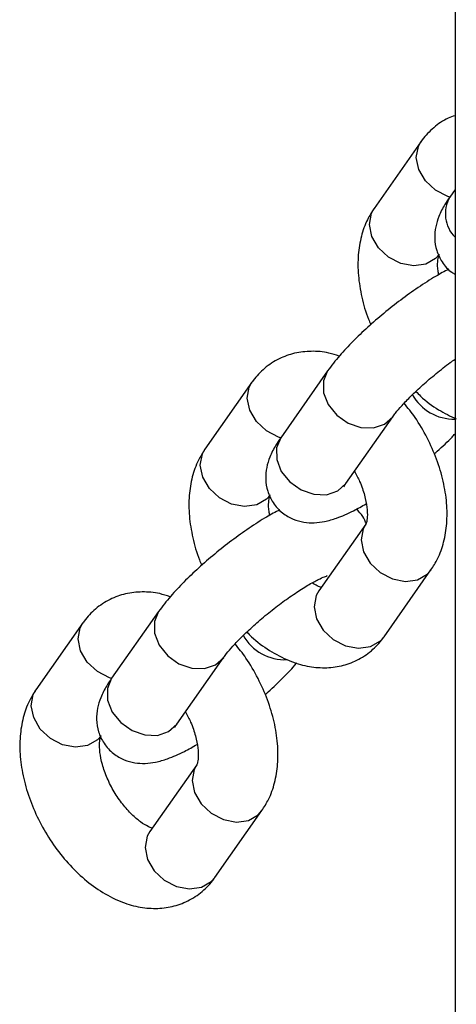
# Model space of a CAD drawing. Units: millimetres. Extents: x 0 to 59.4, y 0 to 42.1.
# Drawn here: x 41.5 to 41.6, y 32.6 to 32.9 of the extents above; entities that cross this region are included whole.
import ezdxf

# ---------------------------------------------------------------- set-up
doc = ezdxf.new("R2010")
doc.units = ezdxf.units.MM

msp = doc.modelspace()

# ---------------------------------------------------------------- linework, layer by layer
at = {"color": 7, "linetype": 'Continuous', "lineweight": 25}
for p, q in [((41.62704061670712, 37.48920110630342), (41.62704061670712, 30.44511926499735)), ((41.61678746670701, 32.81592730009823), (41.60264533108327, 32.79580557776364)), ((41.62704061670712, 32.80153010569025), (41.62544861353222, 32.79926497072807)), ((41.58867906091053, 32.74694849265821), (41.57453692528679, 32.72682677032363)), ((41.56587577846157, 32.74348909969379), (41.55173364283784, 32.72336737735921)), ((41.59417235676862, 32.71302641414988), (41.60831449239236, 32.73314813648446)), ((41.60016863486057, 32.70082911234948), (41.58602649923683, 32.68070739001491)), ((41.60566193071865, 32.66690703384116), (41.6198040663424, 32.68702875617573)), ((41.53776737266509, 32.67451029225378), (41.52362523704136, 32.6543885699192)), ((41.51496409021615, 32.67105089928935), (41.50082195459241, 32.65092917695478)), ((41.54326066852319, 32.64058821374544), (41.55740280414692, 32.66070993608002)), ((41.54925694661515, 32.62839091194504), (41.5351148109914, 32.60826918961047)), ((41.55475024247323, 32.59446883343671), (41.56889237809697, 32.61459055577129))]:
    msp.add_line(p, q, dxfattribs=at)
at = {"color": 8, "linetype": 'Continuous', "lineweight": 25}
for p, q in [((41.60584524587979, 32.73090688871186), (41.60828947132297, 32.73311275478263)), ((41.55493355763436, 32.65846868830742), (41.55737778307753, 32.6606745543782))]:
    msp.add_line(p, q, dxfattribs=at)
at = {"color": 8, "linetype": 'Continuous', "lineweight": 25, "flags": 128}
for points in [[(41.62542849274695, 32.7992049813509), (41.62482858477303, 32.79939869734974), (41.62114495065396, 32.80129753415931), (41.61811990107368, 32.80412867334041), (41.61611830165655, 32.80755063772463), (41.61538157483274, 32.81115068790442), (41.61599858073012, 32.814494604697), (41.61679086863143, 32.81593213635308)], [(41.62228076256511, 32.78200522158988), (41.62117332994065, 32.78075345930183), (41.61822642264539, 32.77905224593162), (41.61458436716773, 32.77853946832014), (41.61068644914928, 32.77927697501511), (41.60700281503021, 32.7811758118247), (41.60397776544993, 32.78400695100579), (41.6019761660328, 32.78742891539001), (41.60123943920899, 32.79102896556979), (41.60185644510637, 32.79437288236237), (41.60264533108328, 32.79580557776364)], [(41.58867701433622, 32.74694557927317), (41.58741328890157, 32.74390239094081), (41.58747407280892, 32.74037684651292), (41.58886435747745, 32.73681167628425), (41.59141645405774, 32.73363689240069), (41.59482254203727, 32.73123542065343), (41.59867179693718, 32.72989691397714), (41.60249994180761, 32.72978281603122), (41.60584524587979, 32.73090688871186)], [(41.57451680450151, 32.72676678094646), (41.5739168965276, 32.7269604969453), (41.57023326240853, 32.72885933375488), (41.56720821282825, 32.73169047293597), (41.56520661341112, 32.73511243732019), (41.5644698865873, 32.73871248749997), (41.56508689248469, 32.74205640429256), (41.565879180386, 32.74349393594864)], [(41.57453692528676, 32.72682677032365), (41.57327115327782, 32.72378066860627), (41.57333193718517, 32.72025512417837), (41.5747222218537, 32.7166899539497), (41.57727431843399, 32.71351517006615), (41.58068040641352, 32.71111369831889), (41.58452966131343, 32.70977519164259), (41.58835780618386, 32.70966109369667), (41.59170311025604, 32.71078516637731)], [(41.57136907431968, 32.70956702118545), (41.57026164169522, 32.70831525889739), (41.56731473439996, 32.70661404552718), (41.56367267892229, 32.7061012679157), (41.55977476090385, 32.70683877461067), (41.55609112678478, 32.70873761142025), (41.55306607720451, 32.71156875060135), (41.55106447778737, 32.71499071498557), (41.55032775096355, 32.71859076516536), (41.55094475686094, 32.72193468195794), (41.55173364283785, 32.7233673773592)], [(41.59170311025604, 32.71078516637731), (41.59416208048741, 32.71301182992969), (41.5941723567686, 32.7130264141499)], [(41.60016026458362, 32.70081717819047), (41.59937974888368, 32.69939641694826), (41.5987627429863, 32.69605250015567), (41.59949946981012, 32.69245244997589), (41.60150106922725, 32.68903048559167), (41.60452611880753, 32.68619934641058), (41.6082097529266, 32.68430050960099), (41.61210767094504, 32.68356300290602), (41.61574972642271, 32.6840757805175), (41.61869663371796, 32.68577699388771), (41.61980935036597, 32.68703628424922)], [(41.58602649923681, 32.68070739001492), (41.58523761325991, 32.67927469461368), (41.58462060736253, 32.67593077782109), (41.58535733418635, 32.67233072764131), (41.58735893360348, 32.66890876325709), (41.59038398318376, 32.66607762407599), (41.59406761730282, 32.66417878726642), (41.59796553532127, 32.66344128057143), (41.60160759079893, 32.66395405818292), (41.6045544980942, 32.66565527155313), (41.60566193071864, 32.66690703384116)], [(41.53776532609078, 32.67450737886873), (41.53650160065614, 32.67146419053637), (41.53656238456349, 32.66793864610847), (41.53795266923203, 32.66437347587981), (41.54050476581232, 32.66119869199625), (41.54391085379184, 32.65879722024899), (41.54776010869175, 32.65745871357269), (41.55158825356219, 32.65734461562678), (41.55493355763436, 32.65846868830742)], [(41.52360511625609, 32.65432858054203), (41.52300520828217, 32.65452229654085), (41.5193215741631, 32.65642113335043), (41.51629652458282, 32.65925227253154), (41.51429492516569, 32.66267423691576), (41.51355819834188, 32.66627428709554), (41.51417520423927, 32.66961820388812), (41.51496749214058, 32.67105573554421)], [(41.52362523704134, 32.65438856991922), (41.52235946503239, 32.65134246820183), (41.52242024893973, 32.64781692377393), (41.52381053360828, 32.64425175354526), (41.52636263018857, 32.64107696966171), (41.52976871816809, 32.63867549791445), (41.533617973068, 32.63733699123815), (41.53744611793844, 32.63722289329223), (41.54079142201061, 32.63834696597287)], [(41.52045738607425, 32.63712882078101), (41.51934995344979, 32.63587705849295), (41.51640304615453, 32.63417584512274), (41.51276099067687, 32.63366306751126), (41.50886307265842, 32.63440057420623), (41.50517943853935, 32.63629941101581), (41.50215438895907, 32.63913055019691), (41.50015278954194, 32.64255251458113), (41.49941606271813, 32.64615256476092), (41.50003306861551, 32.64949648155351), (41.50082195459242, 32.65092917695476)], [(41.54079142201061, 32.63834696597287), (41.54325039224199, 32.64057362952525), (41.54326066852316, 32.64058821374546)], [(41.54924857633819, 32.62837897778603), (41.54846806063826, 32.62695821654382), (41.54785105474087, 32.62361429975124), (41.54858778156469, 32.62001424957145), (41.55058938098182, 32.61659228518723), (41.5536144305621, 32.61376114600613), (41.55729806468116, 32.61186230919655), (41.56119598269962, 32.61112480250158), (41.56483803817728, 32.61163758011306), (41.56778494547254, 32.61333879348327), (41.56889766212054, 32.61459808384479)], [(41.53511481099138, 32.60826918961048), (41.53432592501448, 32.60683649420924), (41.5337089191171, 32.60349257741665), (41.53444564594091, 32.59989252723687), (41.53644724535804, 32.59647056285265), (41.53947229493832, 32.59363942367155), (41.54315592905739, 32.59174058686197), (41.54705384707584, 32.591003080167), (41.5506959025535, 32.59151585777848), (41.55364280984876, 32.59321707114869), (41.55475024247321, 32.59446883343673)]]:
    msp.add_lwpolyline(points, dxfattribs=at)
at = {"color": 8, "linetype": 'Continuous', "lineweight": 25}
for centre, radius, start, end in [((41.63425460895245, 32.79426165388685), 0.01012811605164249, 150.3959901947588, 224.5797752831346), ((41.62670378977705, 32.74675590324352), 0.01432820371067382, 208.8851964564695, 271.3470313408552), ((41.57575891588992, 32.67428463233897), 0.01428317765513172, 208.8333462828942, 273.0475408648156)]:
    msp.add_arc(centre, radius, start, end, dxfattribs=at)
at = {"color": 7, "linetype": 'Continuous', "lineweight": 25}
for points, knots in [([(41.62704061670712, 32.82373256814189), (41.62635077915856, 32.82350966636849), (41.62399302737289, 32.82274782460538), (41.62055300879042, 32.82028763461422), (41.61802119696726, 32.81765013424689), (41.61691778645586, 32.81610928421638), (41.61678746670703, 32.81592730009816)], [0, 0, 0, 0, 0.1656188075991518, 0.5660579656366508, 0.9487487056352621, 0.9999999999999999, 0.9999999999999999, 0.9999999999999999, 0.9999999999999999]), ([(41.62544861353222, 32.7992649707281), (41.62495270525645, 32.79852980894351), (41.62367845522981, 32.7966407904105), (41.62222077684801, 32.79379650299921), (41.62113491924086, 32.79037956957052), (41.62078370989767, 32.78687272130727), (41.62135150769517, 32.7831411391024), (41.62307685173838, 32.77954979526123), (41.62514440260671, 32.77705840118153), (41.62670267334717, 32.77620810804415), (41.62704061670712, 32.77602370432513)], [0, 0, 0, 0, 0.1136458495599113, 0.2920161527948609, 0.4259584903420611, 0.5563621519937982, 0.6858923138149442, 0.8165296787656819, 0.9602106519746293, 1, 1, 1, 1]), ([(41.60264533108325, 32.79580557776359), (41.60195184258705, 32.79470721553423), (41.60031466405316, 32.79211421640853), (41.59867125213992, 32.78742050819076), (41.59774862540465, 32.78179561836982), (41.59778200355173, 32.77563647805563), (41.59886821952578, 32.76912828509926), (41.60022133215297, 32.764105706909), (41.6014474239924, 32.76140893496213), (41.60169320023074, 32.76086835354445)], [0, 0, 0, 0, 0.113983399774218, 0.2690905131830204, 0.430585617603146, 0.6011195189339404, 0.7776597165211859, 0.9554307787165186, 1, 1, 1, 1]), ([(41.62215405507767, 32.77589655798474), (41.62207509186742, 32.77626160050487), (41.62173581243201, 32.77783007042571), (41.62179595192656, 32.77995021994287), (41.62209115996772, 32.78170754697843), (41.62231318123796, 32.78205365995409), (41.62229388498771, 32.78202480696537), (41.62229345773441, 32.78202416810887)], [0, 0, 0, 0, 0.09316489918321039, 0.4002995103062692, 0.7001581019626953, 0.9933609670006562, 1, 1, 1, 1]), ([(41.62516918735501, 32.77755287808975), (41.62386487847174, 32.77685991756186), (41.62091497183311, 32.77529267464285), (41.61601125989813, 32.77212582837851), (41.61071810478791, 32.76834666928747), (41.60556432818769, 32.76427998657606), (41.60066936403872, 32.76005027915508), (41.59617845218483, 32.75576046725278), (41.59200562380223, 32.75134385386705), (41.58983470347879, 32.74847543403321), (41.58867906091051, 32.74694849265822)], [0, 0, 0, 0, 0.1034297995264843, 0.233923310777464, 0.3592514791287112, 0.4826438268703127, 0.6058004285071849, 0.7297553471023582, 0.856141093082562, 1, 1, 1, 1]), ([(41.59217144383471, 32.75135974807423), (41.59112309996448, 32.75171265802727), (41.58837026720677, 32.7526393597583), (41.583810655563, 32.75297825559535), (41.57873068463933, 32.75242368971772), (41.57390167361111, 32.750702160645), (41.5696262610125, 32.74789195521942), (41.56710987636967, 32.74521089577849), (41.56600613704532, 32.74367097416055), (41.56587577846161, 32.74348909969372)], [0, 0, 0, 0, 0.1101777608091422, 0.289314372641227, 0.4608644172097724, 0.6285700058914591, 0.8068279957230934, 0.9771851665194241, 1, 1, 1, 1]), ([(41.60831449239234, 32.73314813648447), (41.60857078791608, 32.73349979894428), (41.60924808945531, 32.73442912272582), (41.61105002921689, 32.73655264030854), (41.6138144768257, 32.7394350186993), (41.61731172047802, 32.7427265615244), (41.62131413204872, 32.74613605157149), (41.62466999178036, 32.74880228107117), (41.62655433856415, 32.75012179485315), (41.62704061670712, 32.750462311109)], [0, 0, 0, 0, 0.09133828103961035, 0.2413758829381819, 0.4041810277007815, 0.5772721485790578, 0.7559492779363125, 0.9370198028639641, 1, 1, 1, 1]), ([(41.61527024778742, 32.74075136105471), (41.61572342875291, 32.74028283128271), (41.61782285488814, 32.73811229958923), (41.62187672984711, 32.73514627699522), (41.62562880382551, 32.73333317263686), (41.62742811917781, 32.73246369444265)], [0, 0, 0, 0, 0.1253157418617167, 0.5805432347198776, 1, 1, 1, 1]), ([(41.6198040663424, 32.68702875617572), (41.62049758820836, 32.68812712672825), (41.62213484552115, 32.69072014550318), (41.62377749070313, 32.69541366248091), (41.62470337337719, 32.70103936440628), (41.62465694305047, 32.707195249213), (41.62362175261249, 32.71371616908693), (41.62162612694659, 32.7203601130668), (41.61873767488271, 32.72684306852345), (41.61543043786666, 32.73257329949313), (41.6128423066077, 32.73579850952854), (41.61171908334142, 32.7371982186576)], [0, 0, 0, 0, 0.07887269359975524, 0.1862016191736925, 0.2979508204961355, 0.4159545664334821, 0.5381144681377397, 0.6611260869103736, 0.7837094660436018, 0.906132056025989, 1, 1, 1, 1]), ([(41.5745369252868, 32.72682677032366), (41.57404102378175, 32.72609162280784), (41.57276679115266, 32.72420264093884), (41.57130894252383, 32.72135799474517), (41.57022361996955, 32.7179421888987), (41.56987060438609, 32.71443153412489), (41.57044509626994, 32.71071405918525), (41.57214443608084, 32.70706791345138), (41.57488853141619, 32.7041006410061), (41.57821362430293, 32.70218856934228), (41.58153452813181, 32.70128796097322), (41.58476380109968, 32.70113972106117), (41.58803939466546, 32.70158443358944), (41.59184850133749, 32.70271058698787), (41.59588151213529, 32.70443393532271), (41.59899748733422, 32.70620153963341), (41.60029534234801, 32.70693777595449)], [0, 0, 0, 0, 0.05632454793636094, 0.1447274833175058, 0.2111112680408395, 0.2757412331493162, 0.3399382789451118, 0.4046840708322912, 0.4758944660591229, 0.5388411563646798, 0.5978874497977189, 0.6576868420041123, 0.7236439478751797, 0.8053390097355017, 0.9189204900313734, 1, 1, 1, 1]), ([(41.62075619719495, 32.72196598039481), (41.62107083308878, 32.7222366149407), (41.62301810233642, 32.72391156156596), (41.6251782181211, 32.72596793238564), (41.62674832248766, 32.72766246189336), (41.62704061670712, 32.72797791938164)], [0, 0, 0, 0, 0.1355763810023632, 0.8390769222843897, 1, 1, 1, 1]), ([(41.55173364283782, 32.72336737735915), (41.55104015434162, 32.72226901512979), (41.54940297580773, 32.71967601600409), (41.54775956389449, 32.71498230778632), (41.54683693715921, 32.70935741796539), (41.5468703153063, 32.70319827765119), (41.54795653128036, 32.69669008469482), (41.54930964390754, 32.69166750650456), (41.55053573574696, 32.68897073455769), (41.55078151198531, 32.68843015314001)], [0, 0, 0, 0, 0.1139833997742185, 0.2690905131830216, 0.4305856176031479, 0.6011195189339431, 0.7776597165211894, 0.9554307787165228, 1, 1, 1, 1]), ([(41.59675037221465, 32.71669446771404), (41.59730204228494, 32.71567298547369), (41.59858671304696, 32.71329426594767), (41.59987325503777, 32.70949236586361), (41.60062007721017, 32.70577938797155), (41.60068261632344, 32.70285898117086), (41.60035021056923, 32.70113370272), (41.60013624680582, 32.70078064760546), (41.60015551310119, 32.70080952640252), (41.60015593969125, 32.70081016583045)], [0, 0, 0, 0, 0.1361944234109622, 0.3171551315381527, 0.4940535788504365, 0.6654118083331646, 0.8327105610642239, 0.9962959142370374, 1, 1, 1, 1]), ([(41.59354326135337, 32.71205513419751), (41.59353405332873, 32.71203301426069), (41.59348330230965, 32.71191109784763), (41.59372675439317, 32.71238518800286), (41.59406982234506, 32.71287886611834), (41.59417235676862, 32.71302641414992)], [0, 0, 0, 0, 0.1345023950748256, 0.7413244299445645, 1, 1, 1, 1]), ([(41.57124236683224, 32.7034583575803), (41.57116340362199, 32.70382340010043), (41.57082412418658, 32.70539187002128), (41.57088426368112, 32.70751201953843), (41.57117947172229, 32.70926934657399), (41.57140149299254, 32.70961545954965), (41.57138219674229, 32.70958660656093), (41.57138176948899, 32.70958596770443)], [0, 0, 0, 0, 0.09316489918321039, 0.4002995103062692, 0.7001581019626953, 0.9933609670006562, 1, 1, 1, 1]), ([(41.57425749910959, 32.70511467768531), (41.5729531902263, 32.70442171715742), (41.57000328358767, 32.70285447423841), (41.5650995716527, 32.69968762797407), (41.55980641654249, 32.69590846888303), (41.55465263994225, 32.69184178617162), (41.54975767579329, 32.68761207875064), (41.5452667639394, 32.68332226684834), (41.5410939355568, 32.67890565346261), (41.53892301523335, 32.67603723362877), (41.53776737266509, 32.67451029225379)], [0, 0, 0, 0, 0.1034297995264806, 0.2339233107774603, 0.3592514791287081, 0.4826438268703101, 0.605800428507183, 0.7297553471023569, 0.8561410930825614, 1, 1, 1, 1]), ([(41.600346450776, 32.70085334442908), (41.60004144535164, 32.7016365842313), (41.59937718030864, 32.70334238609362), (41.59801625166903, 32.70460083770012), (41.59728021007057, 32.70528145584943)], [0, 0, 0, 0, 0.4591622389022696, 0.9999999999999999, 0.9999999999999999, 0.9999999999999999, 0.9999999999999999]), ([(41.55740280414691, 32.66070993608002), (41.55765910322835, 32.66106160834035), (41.55833641416933, 32.6619909580213), (41.56013824486281, 32.66411417514993), (41.56290318710707, 32.66699791613188), (41.56639842401793, 32.67028393090954), (41.5704086824635, 32.67371503704296), (41.57467053343658, 32.67704260527616), (41.57889218894464, 32.68003147945129), (41.58274952217241, 32.68247500129248), (41.58582487292895, 32.68414134201078), (41.58773087090523, 32.68501027729386), (41.58865853444617, 32.68527984245164), (41.58851423119091, 32.68525324284739), (41.58848283785703, 32.68524745607387)], [0, 0, 0, 0, 0.052053995929562, 0.137560933761275, 0.2303441375431475, 0.3289893539747306, 0.430818055570668, 0.5340107614139074, 0.637085015948683, 0.7384253134064341, 0.8362061974718112, 0.9144089193999243, 0.9813795651048358, 1, 1, 1, 1]), ([(41.58676830515993, 32.68176284678663), (41.58640783000719, 32.68185763409483), (41.58575826981899, 32.68202843660727), (41.58457026327383, 32.68278876735227), (41.5840415441182, 32.68312715052965)], [0, 0, 0, 0, 0.5549526576423157, 0.9999999999999999, 0.9999999999999999, 0.9999999999999999, 0.9999999999999999]), ([(41.54125975558928, 32.67892154766979), (41.54021141171905, 32.67927445762283), (41.53745857896134, 32.68020115935386), (41.53289896731757, 32.68054005519092), (41.5278189963939, 32.67998548931327), (41.52298998536568, 32.67826396024056), (41.51871457276708, 32.67545375481498), (41.51619818812425, 32.67277269537405), (41.51509444879989, 32.67123277375612), (41.51496409021617, 32.67105089928928)], [0, 0, 0, 0, 0.11017776080912, 0.2893143726412094, 0.4608644172097592, 0.6285700058914502, 0.8068279957230936, 0.9771851665194236, 1, 1, 1, 1]), ([(41.56435855954199, 32.66831316065027), (41.56481155742037, 32.66784391015941), (41.56691013537818, 32.66567003963196), (41.5711694434009, 32.66264570789888), (41.57679253926869, 32.65962747559155), (41.58240713971681, 32.65792309900808), (41.58772182655453, 32.65739085707621), (41.59280836284572, 32.65797936207185), (41.59763565361185, 32.65969199839365), (41.60191155301424, 32.66250472031068), (41.60442783025095, 32.66518522452468), (41.60553157186453, 32.66672515797665), (41.60566193071861, 32.66690703384116)], [0, 0, 0, 0, 0.03726909862985336, 0.1726544706374056, 0.3110268413103516, 0.4318037329654622, 0.5461914720546669, 0.655734806262871, 0.7628232619712153, 0.8766499567093047, 0.9854315810000011, 1, 1, 1, 1]), ([(41.56889237809697, 32.61459055577129), (41.56958589996294, 32.61568892632381), (41.57122315727572, 32.61828194509874), (41.57286580245771, 32.62297546207647), (41.57379168513176, 32.62860116400185), (41.57374525480505, 32.63475704880856), (41.57271006436707, 32.64127796868249), (41.57071443870116, 32.64792191266236), (41.56782598663728, 32.65440486811901), (41.56451874962124, 32.66013509908869), (41.56193061836226, 32.66336030912409), (41.56080739509599, 32.66476001825316)], [0, 0, 0, 0, 0.07887269359975552, 0.1862016191736895, 0.2979508204961329, 0.4159545664334761, 0.5381144681377414, 0.6611260869103723, 0.7837094660436009, 0.9061320560259886, 1, 1, 1, 1]), ([(41.56984450894952, 32.64952777999037), (41.57016007042429, 32.64979864322505), (41.57211306805615, 32.6514750051963), (41.57528836036585, 32.65462936839172), (41.57818704566647, 32.65753995945887), (41.57930991304746, 32.65896487457456), (41.57936626534556, 32.65903638546065)], [0, 0, 0, 0, 0.08503957989905639, 0.5263066357613478, 0.9762271928776554, 0.9999999999999999, 0.9999999999999999, 0.9999999999999999, 0.9999999999999999]), ([(41.52362523704137, 32.65438856991922), (41.52312933553632, 32.65365342240341), (41.52185510290723, 32.6517644405344), (41.52039725427839, 32.64891979434073), (41.51931193172411, 32.64550398849426), (41.51895891614066, 32.64199333372045), (41.51953340802451, 32.63827585878081), (41.52123274783541, 32.63462971304693), (41.52397684317076, 32.63166244060166), (41.5273019360575, 32.62975036893784), (41.53062283988639, 32.62884976056878), (41.53385211285425, 32.62870152065673), (41.53712770642002, 32.629146233185), (41.54093681309206, 32.63027238658343), (41.54496982388986, 32.63199573491827), (41.54808579908879, 32.63376333922897), (41.54938365410258, 32.63449957555004)], [0, 0, 0, 0, 0.05632454793636122, 0.1447274833175034, 0.2111112680408407, 0.2757412331493109, 0.3399382789451102, 0.4046840708322867, 0.4758944660591187, 0.538841156364678, 0.5978874497977157, 0.6576868420041106, 0.7236439478751785, 0.8053390097354998, 0.9189204900313732, 0.9999999999999999, 0.9999999999999999, 0.9999999999999999, 0.9999999999999999]), ([(41.5008219545924, 32.65092917695471), (41.50012843203833, 32.64983080561817), (41.49849117310108, 32.64723778499236), (41.49684854372951, 32.64254428602872), (41.49592259391624, 32.63691850760613), (41.49596929338596, 32.63076292945612), (41.49700343164979, 32.62424081075385), (41.49900303202886, 32.61760139549079), (41.50187669033961, 32.61110158429742), (41.50552348526301, 32.60494151154369), (41.50984971242795, 32.59929169511375), (41.51477493092764, 32.59431143659041), (41.52023353007983, 32.59016612070423), (41.52588649392761, 32.5871989156812), (41.5314941091594, 32.58548260536067), (41.53681047334364, 32.58495322905404), (41.54189658882012, 32.58554101511819), (41.5467239898484, 32.58725383981492), (41.55099985804855, 32.59006650842517), (41.55351614216958, 32.59274702440053), (41.55461988363643, 32.59428695760182), (41.55475024247318, 32.59446883343672)], [0, 0, 0, 0, 0.03841571765875825, 0.09069132171497085, 0.1451198643533241, 0.2025947441844893, 0.2620939203747675, 0.3220079337023316, 0.381713368720645, 0.4413404898087508, 0.5012518587434796, 0.561781868913097, 0.623406903087464, 0.6863915663864862, 0.7413670778863907, 0.7934343597941261, 0.8432965540183164, 0.8920413308346685, 0.9438532352463104, 0.9933687125467946, 1, 1, 1, 1]), ([(41.54583868396923, 32.6442562673096), (41.54639035403951, 32.64323478506925), (41.54767502480153, 32.64085606554323), (41.54896156679234, 32.63705416545917), (41.54970838896475, 32.6333411875671), (41.54977092807802, 32.63042078076642), (41.54943852232381, 32.62869550231556), (41.54922455856038, 32.62834244720103), (41.54924382485576, 32.62837132599808), (41.54924425144581, 32.62837196542602)], [0, 0, 0, 0, 0.1361944234109894, 0.3171551315381642, 0.4940535788504375, 0.6654118083331638, 0.8327105610642365, 0.9962959142370423, 0.9999999999999999, 0.9999999999999999, 0.9999999999999999, 0.9999999999999999]), ([(41.54263157310793, 32.63961693379307), (41.5426223650833, 32.63959481385625), (41.54257161406423, 32.63947289744319), (41.54281506614774, 32.63994698759842), (41.54315813409963, 32.6404406657139), (41.5432606685232, 32.64058821374548)], [0, 0, 0, 0, 0.1345023950748961, 0.7413244299445765, 1, 1, 1, 1]), ([(41.5358566169145, 32.60932464638218), (41.53548371446123, 32.60943867475589), (41.53465456465616, 32.60969221721184), (41.53236284878405, 32.61104687076384), (41.52967251067791, 32.61331350386879), (41.52688152513296, 32.61642917031185), (41.52431030339391, 32.6201947990593), (41.52220060763365, 32.62432947738962), (41.52074171247517, 32.62846104531491), (41.5200087782367, 32.63217970475705), (41.51994267119423, 32.63509865191885), (41.52027601217877, 32.63682431297219), (41.52048977335919, 32.63717728521004), (41.52047050781693, 32.6371484067211), (41.52047008124355, 32.63714776729999)], [0, 0, 0, 0, 0.07181783947258602, 0.1596871972219291, 0.249856626416669, 0.3434255174596253, 0.4396428973426895, 0.5371050080427677, 0.634077993403571, 0.7288740998020186, 0.820701321584334, 0.910353156324436, 0.9980150594118218, 1, 1, 1, 1])]:
    msp.add_open_spline(points, degree=3, knots=knots, dxfattribs=at)

doc.saveas('drawing.dxf')
